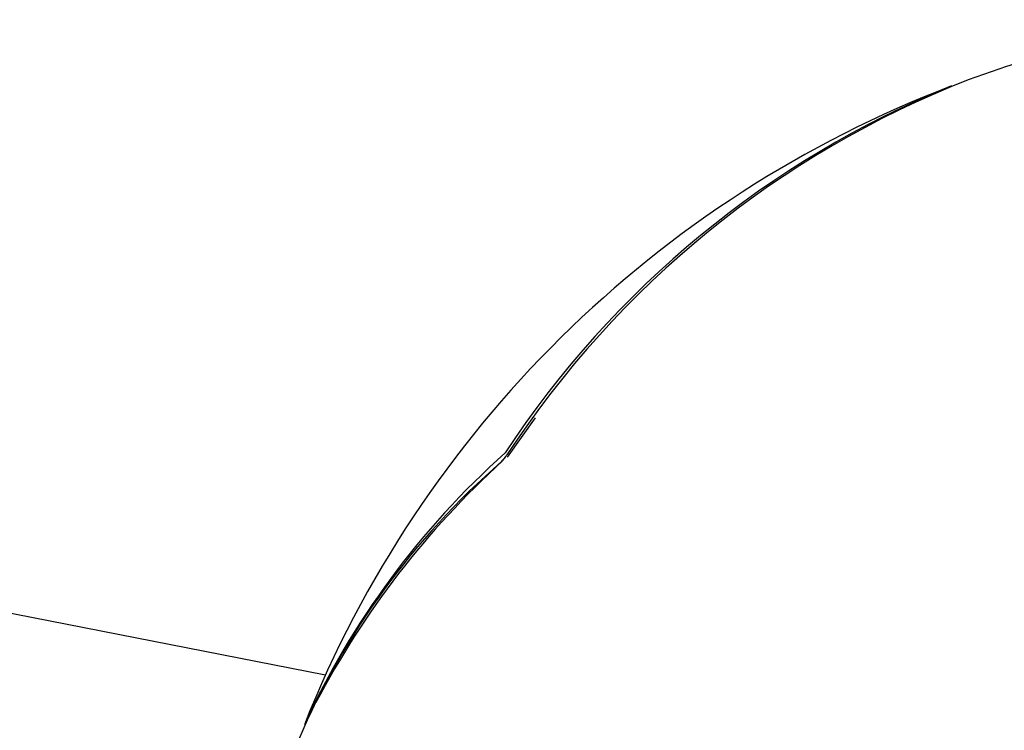
# Model space of a CAD drawing. Units: millimetres. Extents: x 5.6 to 13.9, y 3.9 to 16.6.
# Drawn here: x 8.3 to 8.3, y 11 to 11 of the extents above; entities that cross this region are included whole.
import ezdxf

# ---------------------------------------------------------------- set-up
doc = ezdxf.new("R2010")
doc.units = ezdxf.units.MM
doc.styles.add('SLDTEXTSTYLE0', font='TXT', dxfattribs={"width": 0.75})
doc.dimstyles.new('SLDDIMSTYLE4', dxfattribs={"dimtxt": 0.15875, "dimasz": 0.08, "dimexe": 0, "dimexo": 0.0625, "dimgap": 0.0396875, "dimtad": 2, "dimdec": 0, "dimlfac": 100, "dimrnd": 1e-09, "dimzin": 12, "dimdsep": 46, "dimtxsty": 'SLDTEXTSTYLE0', "dimblk1": 'DOT', "dimblk2": 'DOT', "dimsah": 1, "dimcen": 0.09, "dimse1": 1, "dimse2": 1, "dimadec": 0, "dimazin": 3, "dimtfac": 1, "dimtdec": 0, "dimtofl": 0, "dimtmove": 0, "dimatfit": 3, "dimldrblk": 'DOT', "dimfxl": 0, "dimfrac": 2, "dimtolj": 1, "dimtzin": 12, "dimarcsym": 0})

# ---------------------------------------------------------------- blocks, each defined once
blk = doc.blocks.new('_Dot')
at = {"color": 0, "linetype": 'ByBlock', "lineweight": -2}
blk.add_line((-0.5, 0), (-1, 0), dxfattribs=at)
at = {"color": 0, "linetype": 'ByBlock', "const_width": 0.5}
blk.add_lwpolyline([(-0.25, 0, 1), (0.25, 0, 1)], format="xyb", close=True, dxfattribs=at)
blk = doc.blocks.new('_D_7')
at = {"color": 7, "linetype": 'Continuous', "lineweight": 18}
blk.add_line((5.784572296851059, 6.499397309538649), (5.784572296851059, 14.49371132064893), dxfattribs=at)
at = {"color": 7, "linetype": 'Continuous', "lineweight": 18, "xscale": 0.08, "yscale": 0.08}
for p, rotation in [((5.784572296851059, 14.49371132064893, -0.9747700534806056), 90.0000000000004), ((5.784572296851059, 6.499397309538649, -0.9747700534806056), 270.0000000000004)]:
    blk.add_blockref('_Dot', p, dxfattribs=dict(at, rotation=rotation))
at = {"color": 7, "linetype": 'Continuous', "lineweight": 18, "insert": (5.579932816445324, 10.32060639793414), "char_height": 0.15875, "attachment_point": 1, "rotation": 90.00000000000041, "style": 'SLDTEXTSTYLE0'}
blk.add_mtext('799', dxfattribs=at)

msp = doc.modelspace()

# ---------------------------------------------------------------- linework, layer by layer
at = {"color": 7, "linetype": 'Continuous', "lineweight": 25}
for p, q in [((8.271313724367303, 10.97643910023216), (8.181423141311697, 10.99405071197299)), ((8.275259231718216, 10.98116308383316), (8.275863921302285, 10.98201018910881))]:
    msp.add_line(p, q, dxfattribs=at)
at = {"color": 7, "linetype": 'Continuous', "lineweight": 25, "flags": 128}
msp.add_lwpolyline([(8.275244561192633, 10.98121140790167), (8.275239572527626, 10.98120949890138), (8.275236818243153, 10.98120672694137)], dxfattribs=at)
at = {"color": 7, "linetype": 'Continuous', "lineweight": 25}
for centre, radius, start, end in [((8.293625939945883, 10.96631906881052), 0.02450000000000164, 96.94543789021361, 110.027038127315), ((8.293625939945883, 10.96631906881052), 0.02450000000000153, 110.9270371438739, 158.3325517859613), ((8.29280939010019, 10.9696940670055), 0.02106063105001691, 112.1317453423317, 146.7124243781773), ((8.292998938584939, 10.96958763806703), 0.02122097881241678, 111.458917665971, 146.7872786840514), ((8.287176875075895, 10.96786474554659), 0.01796077643914756, 131.8050568775254, 155.3176698832745), ((8.286127506759483, 10.96842269376137), 0.01675819453426471, 131.052398567824, 156.7807241675091), ((8.287905763772645, 10.96704777342779), 0.01896168903935409, 132.2747411561597, 152.362652938836), ((8.275143191655706, 10.98105649462153), 2.19276695690304e-05, 133.2506206126865, 170.2613332528635)]:
    msp.add_arc(centre, radius, start, end, dxfattribs=at)
for points, knots in [([(8.275180676002126, 10.98113177497689), (8.275176840379835, 10.98112677763207), (8.275162449840884, 10.98110802852701), (8.275143032346854, 10.98108668674356), (8.275130330748597, 10.9810747732464), (8.27512799566868, 10.98107258305211)], [0, 0, 0, 0, 0.2287457946793801, 0.8582115283158099, 1, 1, 1, 1]), ([(8.275236569178984, 10.98120693570766), (8.275229494759447, 10.98119645667301), (8.27521256774553, 10.98117138341233), (8.27519240942288, 10.98114634747713), (8.275180676002126, 10.98113177497689)], [0, 0, 0, 0, 0.4179366528423938, 1, 1, 1, 1])]:
    msp.add_open_spline(points, degree=3, knots=knots, dxfattribs=at)

# ---------------------------------------------------------------- dimensions: what is measured, and where the dimension line sits
at = {"color": 7, "linetype": 'Continuous', "lineweight": 18}
dim = msp.add_linear_dim(base=(5.784572296851061, 6.499397309538649), p1=(8.737126295201838, 14.49371132064893), p2=(10.00270778013477, 6.499397309538649), angle=90.0000000000002, dimstyle='SLDDIMSTYLE4', dxfattribs=at)
dim.commit()
dim.dimension.update_dxf_attribs({"geometry": '_D_7', "text_midpoint": (5.784572296851061, 10.49655431509379), "dimtype": 160})

doc.saveas('drawing.dxf')
